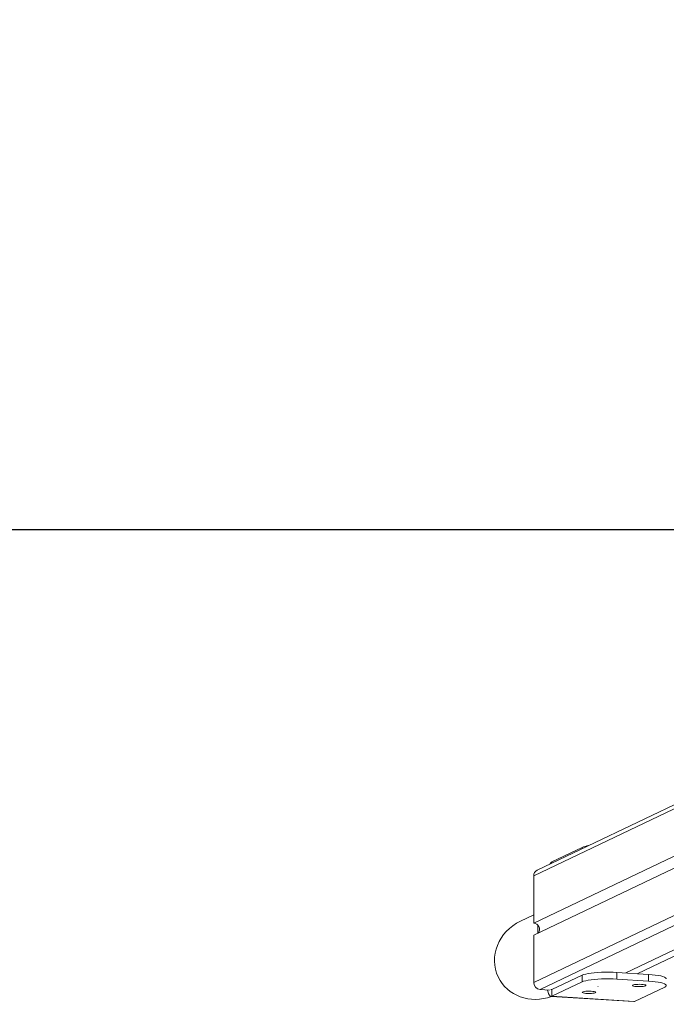
# Model space of a CAD drawing. Units: millimetres. Extents: x -4534 to 316683, y -3372 to 5504.
# Drawn here: x -1078 to -600, y 62 to 790 of the extents above; entities that cross this region are included whole.
import ezdxf

# ---------------------------------------------------------------- set-up
doc = ezdxf.new("R2010")
doc.units = ezdxf.units.MM
doc.layers.add('Opvangzone', color=7, linetype='Continuous', true_color=0x00a19a)
doc.layers.add('VP-EQ', color=7, linetype='Continuous', true_color=0x8a3492)
doc.layers.add('Toestel 2D', color=7, linetype='Continuous', lineweight=20)

# ---------------------------------------------------------------- blocks, each defined once
blk = doc.blocks.new('wd1491')
at = {"layer": 'VP-EQ', "color": 0, "linetype": 'Continuous', "lineweight": 18}
for p, q in [((4829.743, 1859.544), (4747.867, 1820.455)), ((4829.735, 1859.24), (4747.612, 1820.033)), ((4747.612, 1812.155), (4829.746, 1851.367)), ((4830.112, 1850.795), (4748.082, 1811.633)), ((4833.254, 1850.491), (4754.406, 1812.848)), ((4834.1, 1850.438), (4755.252, 1812.795)), ((4747.612, 1816.537), (4817.049, 1849.687)), ((4817.385, 1848.961), (4747.612, 1815.651)), ((4751.181, 1822.135), (4748.958, 1821.074)), ((4751.181, 1822.135), (4751.181, 1822.037)), ((4748.958, 1821.074), (4748.958, 1820.976)), ((4747.612, 1816.537), (4747.612, 1820.033)), ((4747.612, 1817.149), (4746.628, 1816.679)), ((4747.911, 1816.389), (4747.911, 1815.794)), ((4747.612, 1812.155), (4747.612, 1815.651)), ((4748.958, 1811.621), (4751.181, 1812.683)), ((4748.958, 1811.129), (4751.181, 1812.19)), ((4751.181, 1812.19), (4751.181, 1812.683)), ((4753.744, 1812.398), (4753.744, 1812.89)), ((4753.744, 1812.89), (4756.093, 1812.742)), ((4753.744, 1812.398), (4756.093, 1812.249)), ((4756.093, 1812.249), (4756.093, 1812.742)), ((4748.082, 1811.633), (4748.787, 1811.588)), ((4748.958, 1811.129), (4748.958, 1811.621)), ((4752.357, 1811.855), (4752.363, 1811.856)), ((4752.367, 1811.853), (4752.357, 1811.855)), ((4752.363, 1811.856), (4752.367, 1811.853)), ((4757.289, 1811.804), (4755.066, 1810.743)), ((4748.895, 1811.116), (4755.003, 1810.729)), ((4755.066, 1810.743), (4748.958, 1811.129)), ((4755.066, 1810.743), (4755.003, 1810.729))]:
    blk.add_line(p, q, dxfattribs=at)
at = {"layer": 'VP-EQ', "color": 0, "linetype": 'Continuous', "lineweight": 18, "flags": 128}
for points in [[(4753.744, 1812.89), (4753.47, 1812.904), (4753.187, 1812.911), (4752.902, 1812.91), (4752.62, 1812.903), (4752.346, 1812.888), (4752.088, 1812.867), (4751.849, 1812.84), (4751.635, 1812.808), (4751.45, 1812.77), (4751.297, 1812.728), (4751.181, 1812.683)], [(4753.744, 1812.398), (4753.47, 1812.411), (4753.187, 1812.418), (4752.902, 1812.418), (4752.62, 1812.41), (4752.346, 1812.396), (4752.088, 1812.375), (4751.849, 1812.348), (4751.635, 1812.315), (4751.45, 1812.277), (4751.297, 1812.235), (4751.181, 1812.19)], [(4757.409, 1812.415), (4757.403, 1812.443), (4757.36, 1812.492), (4757.278, 1812.539), (4757.157, 1812.584), (4757.001, 1812.626), (4756.812, 1812.663), (4756.595, 1812.695), (4756.354, 1812.721), (4756.093, 1812.742)], [(4757.289, 1811.804), (4757.367, 1811.852), (4757.405, 1811.901), (4757.403, 1811.95), (4757.36, 1811.999), (4757.278, 1812.047), (4757.157, 1812.092), (4757.001, 1812.133), (4756.812, 1812.17), (4756.595, 1812.203), (4756.354, 1812.229), (4756.093, 1812.249)], [(4748.64, 1811.598), (4748.642, 1811.586), (4748.673, 1811.431), (4748.716, 1811.302), (4748.768, 1811.204), (4748.827, 1811.141), (4748.891, 1811.116), (4748.958, 1811.129)], [(4752.145, 1811.455), (4752.071, 1811.475), (4751.969, 1811.49), (4751.847, 1811.501), (4751.713, 1811.505), (4751.577, 1811.503), (4751.45, 1811.494), (4751.341, 1811.48), (4751.258, 1811.461), (4751.207, 1811.439), (4751.192, 1811.416), (4751.214, 1811.393), (4751.272, 1811.371), (4751.361, 1811.353), (4751.474, 1811.34), (4751.603, 1811.333), (4751.739, 1811.332), (4751.872, 1811.337), (4751.991, 1811.349), (4752.088, 1811.365), (4752.156, 1811.386), (4752.189, 1811.409), (4752.185, 1811.432), (4752.145, 1811.455)], [(4755.863, 1811.959), (4755.789, 1811.979), (4755.687, 1811.995), (4755.564, 1812.005), (4755.43, 1812.01), (4755.295, 1812.007), (4755.168, 1811.999), (4755.059, 1811.985), (4754.975, 1811.966), (4754.925, 1811.944), (4754.91, 1811.92), (4754.932, 1811.897), (4754.989, 1811.876), (4755.078, 1811.858), (4755.191, 1811.845), (4755.321, 1811.837), (4755.457, 1811.836), (4755.589, 1811.842), (4755.708, 1811.853), (4755.805, 1811.87), (4755.873, 1811.89), (4755.906, 1811.913), (4755.903, 1811.937), (4755.863, 1811.959)]]:
    blk.add_lwpolyline(points, dxfattribs=at)
at = {"layer": 'VP-EQ', "color": 0, "linetype": 'Continuous', "lineweight": 18}
for centre, radius, start, end in [((4751.976, 1820.138), 2.149, 98.56787, 111.71896), ((4749.182, 1820.727), 0.413, 122.83529, 154.50335), ((4748.072, 1820.044), 0.459, 116.48195, 181.28315), ((4747.57, 1816.074), 0.465, 326.29292, 84.7489), ((4748.131, 1812.149), 0.519, 179.39297, 264.57249), ((4748.93, 1811.681), 0.0655, 224.81518, 294.95846)]:
    blk.add_arc(centre, radius, start, end, dxfattribs=at)
at = {"layer": 'VP-EQ', "color": 0, "linetype": 'Continuous', "lineweight": 18, "extrusion": (6.70975e-06, 0.000120267, 1)}
for start_param, end_param in [(4.712668, 6.283185), (0, 1.473197)]:
    blk.add_ellipse((4747.927, 1813.958), major_axis=(-2.94, -1.403, 0), ratio=0.925417, start_param=start_param, end_param=end_param, dxfattribs=at)
blk = doc.blocks.new('VPL-03-WD1491')
at = {"layer": 'Opvangzone'}
blk.add_lwpolyline([(-3464.52, 5158.44), (-3464.52, 413.36), (3935.48, 413.36), (3935.48, 5158.44)], close=True, dxfattribs=at)
at = {"layer": 'Toestel 2D', "color": 0, "xscale": 10, "yscale": 10, "zscale": 10}
blk.add_blockref('wd1491', (-48174.14, -18043), dxfattribs=at)
blk = doc.blocks.new('VPL-03-WD1491-RVS')
blk.add_blockref('VPL-03-WD1491', (0, 0))

msp = doc.modelspace()

# ---------------------------------------------------------------- block references
msp.add_blockref('VPL-03-WD1491-RVS', (0, 0))

doc.saveas('drawing.dxf')
